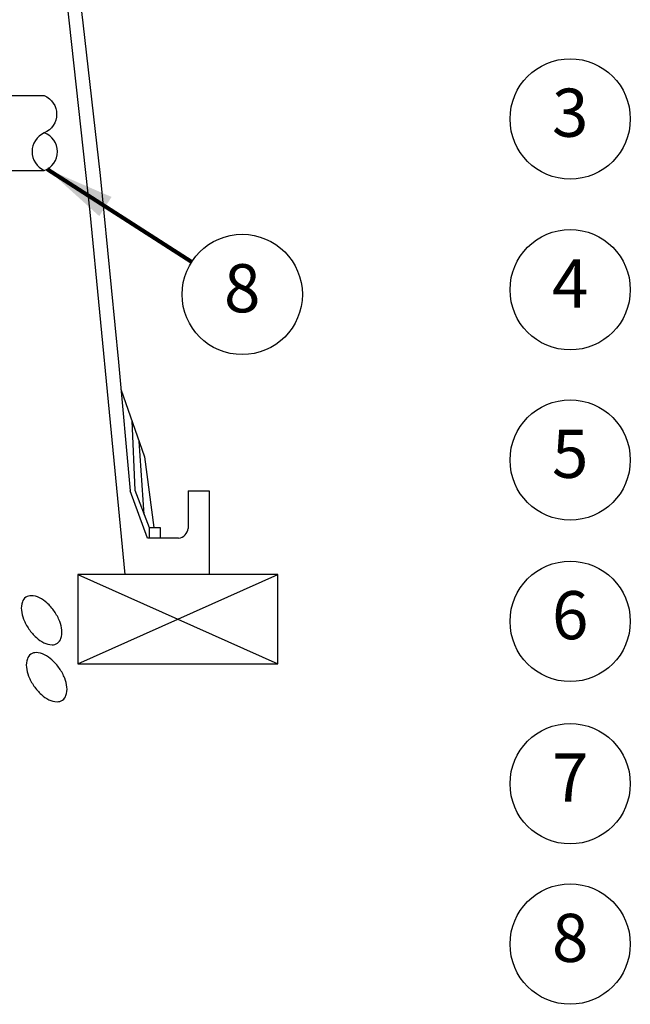
# Model space of a CAD drawing. Extents: x 0 to 11, y 0 to 8.5.
# Drawn here: x 4 to 5.6, y 3.3 to 5.9 of the extents above; entities that cross this region are included whole.
import ezdxf
from ezdxf.enums import TextEntityAlignment as Align

# ---------------------------------------------------------------- set-up
doc = ezdxf.new("R2010")
doc.units = 0
doc.header["$MEASUREMENT"] = 0
doc.layers.add('image', color=7, linetype='Continuous')
doc.layers.add('text_bubbles', color=6, linetype='Continuous')
doc.styles.add('ROMANS', font='romans.shx')
doc.dimstyles.get("Standard").update_dxf_attribs({"dimtxt": 0.18, "dimasz": 0.18, "dimexe": 0.18, "dimexo": 0.0625, "dimgap": 0.09, "dimtad": 0, "dimtih": 1, "dimtoh": 1, "dimdec": 4, "dimzin": 0, "dimdsep": 46, "dimtxsty": 'Standard', "dimcen": 0.09, "dimadec": 0, "dimazin": 0, "dimtfac": 1, "dimtdec": 4, "dimtofl": 0, "dimtmove": 0, "dimatfit": 3, "dimfxl": 1, "dimtolj": 1, "dimtzin": 0, "dimarcsym": 0})

msp = doc.modelspace()

# ---------------------------------------------------------------- linework, layer by layer
at = {"layer": 'image'}
for points in [[(4.0767, 6.3082), (4.1311, 5.8541)], [(4.1498, 5.3621), (4.0845, 5.9644)], [(4.1311, 5.8541), (4.1759, 5.4575)], [(3.5067, 5.665), (4.031, 5.665)], [(3.5067, 5.4708), (4.031, 5.4708)], [(4.1759, 5.4575), (4.2235, 4.9728)], [(4.2005, 4.8435), (4.1498, 5.3621)], [(4.2235, 4.9728), (4.2539, 4.6389)], [(4.2299, 4.9028), (4.2916, 4.7275)], [(4.2412, 4.4217), (4.2005, 4.8435)], [(4.2588, 4.8207), (4.2665, 4.6407)], [(4.2904, 4.5777), (4.2774, 4.7679)], [(4.2916, 4.7275), (4.3158, 4.5439)], [(4.2992, 4.5164), (4.2539, 4.6389)], [(4.2665, 4.6407), (4.3032, 4.5439)], [(4.4045, 4.6392), (4.4589, 4.6392)], [(4.4045, 4.6392), (4.4045, 4.5413)], [(4.4589, 4.6392), (4.4589, 4.4217)], [(4.3032, 4.5439), (4.3158, 4.5439)], [(4.3032, 4.5439), (4.3032, 4.5164)], [(4.3158, 4.5439), (4.3316, 4.5439)], [(4.3316, 4.5439), (4.3316, 4.5164)], [(4.3798, 4.5164), (4.2992, 4.5164)], [(4.1182, 4.1895), (4.638, 4.4217)], [(4.1182, 4.4217), (4.638, 4.1895)], [(4.638, 4.4217), (4.1182, 4.4217)], [(4.1182, 4.4217), (4.1182, 4.1895)], [(4.307, 4.4217), (4.1638, 4.4217)], [(4.4589, 4.4217), (4.2412, 4.4217)], [(4.4597, 4.4217), (4.242, 4.4217)], [(4.638, 4.1895), (4.638, 4.4217)], [(4.1182, 4.1895), (4.638, 4.1895)]]:
    msp.add_lwpolyline(points, dxfattribs=at)
msp.add_lwpolyline([(4.031, 5.665, -0.657955), (4.031, 5.5679, 0.657955), (4.031, 5.4708, 0.703414), (4.031, 5.5679, 0.703414)], format="xyb", dxfattribs=at)
for points in [[(3.9828, 4.3625, 0.161551), (3.974, 4.3507, 0.106153), (3.9715, 4.3288, 0.070345), (3.9771, 4.3058, 0.056606), (3.991, 4.28, 0.056606), (4.0103, 4.2579, 0.070345), (4.0299, 4.2445, 0.106153), (4.0513, 4.2392, 0.161551), (4.0654, 4.2433, 0.161551), (4.0742, 4.2551, 0.106153), (4.0767, 4.277, 0.070345), (4.0711, 4.3, 0.056606), (4.0572, 4.3258, 0.056606), (4.0379, 4.3479, 0.070345), (4.0183, 4.3612, 0.106153), (3.9969, 4.3666, 0.161551)], [(3.9958, 4.2147, 0.161551), (3.987, 4.2029, 0.106153), (3.9845, 4.181, 0.070345), (3.9901, 4.158, 0.056606), (4.004, 4.1321, 0.056606), (4.0233, 4.1101, 0.070345), (4.0429, 4.0967, 0.106153), (4.0642, 4.0914, 0.161551), (4.0784, 4.0955, 0.161551), (4.0872, 4.1073, 0.106153), (4.0897, 4.1292, 0.070345), (4.0841, 4.1522, 0.056606), (4.0702, 4.178, 0.056606), (4.0508, 4.2001, 0.070345), (4.0313, 4.2134, 0.106153), (4.0099, 4.2188, 0.161551)]]:
    msp.add_lwpolyline(points, format="xyb", close=True, dxfattribs=at)
msp.add_arc((4.3776, 4.5432), 0.0269, 274.6258, 356.0226, dxfattribs=at)
at = {"layer": 'text_bubbles'}
for centre in [(5.3971, 5.6043), (5.3971, 5.1608), (4.5451, 5.1486), (5.3971, 4.7188), (5.3971, 4.2999), (5.3971, 3.8785), (5.3971, 3.4622)]:
    msp.add_circle(centre, 0.1562, dxfattribs=at)

# ---------------------------------------------------------------- texts
at = {"layer": 'text_bubbles', "style": 'ROMANS'}
for s, p in [('3', (5.3971, 5.6043)), ('8', (4.5451, 5.1486)), ('4', (5.3971, 5.1608)), ('5', (5.3971, 4.7188)), ('6', (5.3971, 4.2999)), ('7', (5.3971, 3.8785)), ('8', (5.3971, 3.4622))]:
    msp.add_text(s, height=0.125, dxfattribs=at).set_placement(p, align=Align.MIDDLE)

# ---------------------------------------------------------------- leaders
at = {"layer": 'text_bubbles'}
msp.add_leader([(4.0383, 5.4741), (4.4136, 5.2331)], dimstyle='Standard', override={"dimtxt": 0.125, "dimexe": 0.125, "dimclrd": 256, "dimclre": 256, "dimclrt": 256, "dimlwd": 65535, "dimlwe": 65535}, dxfattribs=at)

doc.saveas('drawing.dxf')
